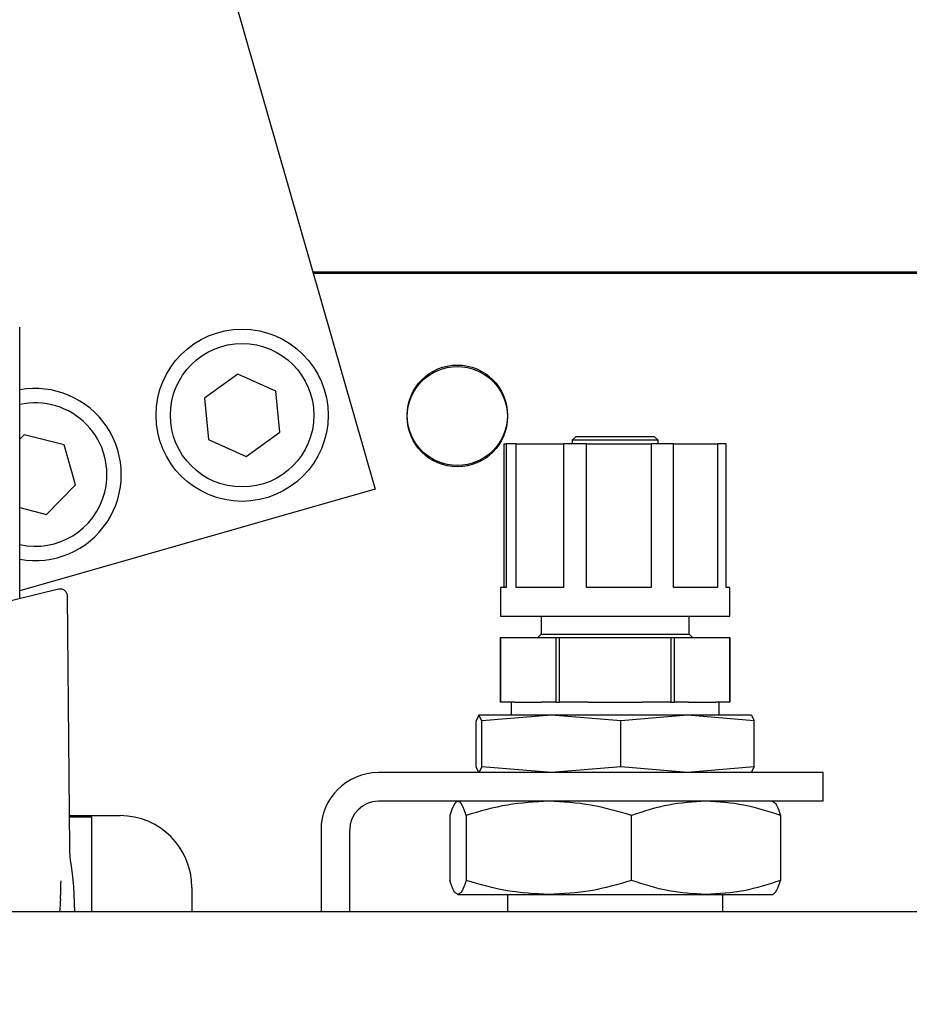
# Model space of a CAD drawing. Units: millimetres. Extents: x 20 to 410, y 10 to 287.
# Drawn here: x 291 to 293, y 244 to 247 of the extents above; entities that cross this region are included whole.
import ezdxf

# ---------------------------------------------------------------- set-up
doc = ezdxf.new("R2010")
doc.units = ezdxf.units.MM
doc.styles.add('SLDTEXTSTYLE0', font='TXT', dxfattribs={"width": 0.605})
doc.dimstyles.new('SLDDIMSTYLE3', dxfattribs={"dimtxt": 3.081982, "dimasz": 3.302, "dimexe": 0, "dimexo": 0.0625, "dimgap": 0.770496, "dimtad": 1, "dimdec": 0, "dimlfac": 30, "dimrnd": 1e-09, "dimzin": 12, "dimdsep": 46, "dimtxsty": 'SLDTEXTSTYLE0', "dimsah": 1, "dimcen": 0.09, "dimadec": 0, "dimazin": 3, "dimtfac": 1, "dimtdec": 0, "dimtofl": 0, "dimtmove": 0, "dimatfit": 3, "dimfxl": 1, "dimfrac": 2, "dimtolj": 1, "dimtzin": 12, "dimarcsym": 0})

# ---------------------------------------------------------------- blocks, each defined once
blk = doc.blocks.new('_D_8')
at = {"color": 7, "linetype": 'Continuous', "lineweight": 0}
for p, q in [((304.488, 250.638), (320.9497, 250.638)), ((319.9497, 209.8013), (319.9497, 250.638)), ((279.149, 209.8013), (320.9497, 209.8013))]:
    blk.add_line(p, q, dxfattribs=at)
at = {"color": 7, "linetype": 'Continuous', "lineweight": 18}
for points in [[(319.9497, 250.638), (319.4417, 247.336), (320.4577, 247.336)], [(319.9497, 209.8013), (320.4577, 213.1033), (319.4417, 213.1033)]]:
    blk.add_solid(points, dxfattribs=at)
at = {"color": 7, "linetype": 'Continuous', "lineweight": 18, "char_height": 3.175, "attachment_point": 1, "rotation": 90, "style": 'SLDTEXTSTYLE0'}
for s, insert in [('max. 1404', (320.6538, 222.1205)), ('1225', (315.856, 230.1226)), ('min.', (315.856, 222.6026))]:
    blk.add_mtext(s, dxfattribs=dict(at, insert=insert))

msp = doc.modelspace()

# ---------------------------------------------------------------- linework, layer by layer
at = {"color": 7, "linetype": 'Continuous', "lineweight": 25}
for p, q in [((291.308066, 248.95858), (292.247256, 245.683236)), ((292.102524, 246.187975), (293.921364, 246.187975)), ((292.10348, 246.184642), (293.921364, 246.184642)), ((291.421364, 245.428227), (291.421364, 246.059249)), ((291.928512, 245.950395), (291.850347, 245.894275)), ((292.016196, 245.910762), (291.928512, 245.950395)), ((292.025715, 245.815008), (292.016196, 245.910762)), ((291.850347, 245.894275), (291.859865, 245.798522)), ((291.431401, 245.809469), (291.421364, 245.799193)), ((291.524635, 245.785662), (291.431401, 245.809469)), ((291.859865, 245.798522), (291.947549, 245.758889)), ((291.947549, 245.758889), (292.025715, 245.815008)), ((292.713031, 245.804766), (292.704697, 245.796433)), ((292.704697, 245.796433), (292.704697, 245.788099)), ((292.904697, 245.796433), (292.704697, 245.796433)), ((292.896364, 245.804766), (292.713031, 245.804766)), ((292.904697, 245.796433), (292.896364, 245.804766)), ((292.904697, 245.788099), (292.904697, 245.796433)), ((291.550633, 245.693015), (291.524635, 245.785662)), ((292.54651, 245.454766), (292.54651, 245.788099)), ((292.54651, 245.788099), (292.551371, 245.788099)), ((292.551371, 245.788099), (292.551371, 245.454766)), ((292.574959, 245.788099), (292.551371, 245.788099)), ((292.574959, 245.454766), (292.574959, 245.788099)), ((292.574959, 245.788099), (292.684463, 245.788099)), ((292.684463, 245.788099), (292.684463, 245.454766)), ((292.737986, 245.788099), (292.684463, 245.788099)), ((292.737986, 245.454766), (292.737986, 245.788099)), ((292.737986, 245.788099), (292.887986, 245.788099)), ((292.887986, 245.788099), (292.887986, 245.454766)), ((292.940092, 245.788099), (292.887986, 245.788099)), ((292.940092, 245.454766), (292.940092, 245.788099)), ((292.940092, 245.788099), (293.04272, 245.788099)), ((293.04272, 245.788099), (293.04272, 245.454766)), ((293.062885, 245.788099), (293.04272, 245.788099)), ((293.062885, 245.454766), (293.062885, 245.788099)), ((292.247256, 245.683236), (291.421364, 245.446415)), ((291.483399, 245.624177), (291.550633, 245.693015)), ((291.421364, 245.640018), (291.483399, 245.624177)), ((292.538031, 245.454766), (292.538031, 245.388099)), ((292.551371, 245.454766), (292.538031, 245.454766)), ((292.684463, 245.454766), (292.574959, 245.454766)), ((292.887986, 245.454766), (292.737986, 245.454766)), ((293.04272, 245.454766), (292.940092, 245.454766)), ((293.071364, 245.454766), (293.062885, 245.454766)), ((293.071364, 245.388099), (293.071364, 245.454766)), ((291.511743, 245.450278), (291.060687, 245.340225)), ((291.53236, 245.434237), (291.532312, 245.433858)), ((291.537628, 244.848921), (291.53236, 245.434237)), ((292.538031, 245.388099), (293.071364, 245.388099)), ((292.633031, 245.388099), (292.633031, 245.346433)), ((292.976364, 245.346433), (292.976364, 245.388099)), ((292.538031, 245.338099), (292.538031, 245.188099)), ((292.538075, 245.188099), (292.538075, 245.338099)), ((292.538075, 245.338099), (292.667175, 245.338099)), ((292.633031, 245.346433), (292.624697, 245.338099)), ((292.633031, 245.346433), (292.976364, 245.346433)), ((292.667175, 245.338099), (292.667175, 245.188099)), ((292.667175, 245.338099), (292.675598, 245.338099)), ((292.675598, 245.188099), (292.675598, 245.338099)), ((292.675598, 245.338099), (292.933797, 245.338099)), ((292.933797, 245.338099), (292.933797, 245.188099)), ((292.933797, 245.338099), (292.94222, 245.338099)), ((292.94222, 245.188099), (292.94222, 245.338099)), ((292.94222, 245.338099), (293.07132, 245.338099)), ((292.984697, 245.338099), (292.976364, 245.346433)), ((293.07132, 245.338099), (293.07132, 245.188099)), ((293.071364, 245.188099), (293.071364, 245.338099)), ((292.571167, 245.188099), (292.538075, 245.188099)), ((292.563031, 245.188099), (292.563031, 245.157783)), ((292.571167, 245.188099), (292.634082, 245.188099)), ((292.667175, 245.188099), (292.634082, 245.188099)), ((292.667175, 245.188099), (292.675598, 245.188099)), ((292.741782, 245.188099), (292.675598, 245.188099)), ((292.741782, 245.188099), (292.867613, 245.188099)), ((292.933797, 245.188099), (292.867613, 245.188099)), ((292.933797, 245.188099), (292.94222, 245.188099)), ((292.975312, 245.188099), (292.94222, 245.188099)), ((292.975312, 245.188099), (293.038228, 245.188099)), ((293.07132, 245.188099), (293.038228, 245.188099)), ((293.046364, 245.157783), (293.046364, 245.188099)), ((292.48824, 245.157783), (292.48159, 245.144656)), ((292.656445, 245.157783), (292.48824, 245.157783)), ((292.494891, 245.144656), (292.48824, 245.157783)), ((292.656445, 245.157783), (292.494891, 245.144656)), ((292.817998, 245.144656), (292.656445, 245.157783)), ((292.972902, 245.157783), (292.656445, 245.157783)), ((292.972902, 245.157783), (292.817998, 245.144656)), ((293.121155, 245.157783), (292.972902, 245.157783)), ((293.127805, 245.144656), (292.972902, 245.157783)), ((293.121155, 245.157783), (293.127805, 245.144656)), ((292.48159, 245.037576), (292.48159, 245.144656)), ((292.494891, 245.037576), (292.494891, 245.144656)), ((292.817998, 245.037576), (292.817998, 245.144656)), ((293.127805, 245.037576), (293.127805, 245.144656)), ((293.121364, 245.024449), (292.254697, 245.024449)), ((292.48824, 245.024449), (292.48159, 245.037576)), ((292.494891, 245.037576), (292.48824, 245.024449)), ((292.656445, 245.024449), (292.494891, 245.037576)), ((292.817998, 245.037576), (292.656445, 245.024449)), ((292.972902, 245.024449), (292.817998, 245.037576)), ((293.127805, 245.037576), (292.972902, 245.024449)), ((293.121155, 245.024449), (293.127805, 245.037576)), ((293.288031, 245.024449), (293.121364, 245.024449)), ((293.288031, 244.957783), (293.288031, 245.024449)), ((293.121364, 244.957783), (292.254697, 244.957783)), ((293.288031, 244.957783), (293.121364, 244.957783)), ((291.536948, 244.924449), (291.654697, 244.924449)), ((291.53697, 244.922009), (291.588031, 244.922009)), ((291.588031, 244.922009), (291.588031, 244.701308)), ((292.420575, 244.925033), (292.420575, 244.773865)), ((292.458423, 244.925033), (292.458423, 244.773865)), ((292.842545, 244.773865), (292.842545, 244.925033)), ((293.18882, 244.925033), (293.18882, 244.773865)), ((292.121364, 244.891116), (292.121364, 244.701308)), ((292.188031, 244.701308), (292.188031, 244.891116)), ((291.821364, 244.757783), (291.821364, 244.701308)), ((292.439499, 244.741116), (292.650484, 244.741116)), ((292.554264, 244.741116), (292.554264, 244.701308)), ((292.650484, 244.741116), (293.015683, 244.741116)), ((293.015683, 244.741116), (293.17105, 244.741116)), ((293.055131, 244.701308), (293.055131, 244.741116)), ((304.821364, 244.701308), (287.402381, 244.701308))]:
    msp.add_line(p, q, dxfattribs=at)
for centre, radius in [((291.938031, 245.854642), 0.2), ((291.938031, 245.854642), 0.166667), ((292.438031, 245.854642), 0.116667), ((292.438031, 245.851308), 0.116667)]:
    msp.add_circle(centre, radius, dxfattribs=at)
for centre, radius, start, end in [((291.4574, 245.716823), 0.2, 259.619808, 100.380192), ((291.4574, 245.716823), 0.166667, 345.675319, 102.486813), ((291.4574, 245.716823), 0.166667, 257.513187, 345.675319), ((292.254697, 244.891116), 0.133333, 90, 180), ((292.254697, 244.891116), 0.066667, 90, 180), ((291.654697, 244.757783), 0.166667, 0, 90)]:
    msp.add_arc(centre, radius, start, end, dxfattribs=at)
for start_param, end_param in [(5.29409449, 5.99013762), (0.86374023, 0.99088754)]:
    msp.add_ellipse((291.529913, 244.540828), major_axis=(0.003611, 0.292475), ratio=0.0727727, start_param=start_param, end_param=end_param, dxfattribs=at)
for points, knots in [([(291.532283, 245.434213), (291.532307, 245.434362), (291.532664, 245.436562), (291.531181, 245.440927), (291.527727, 245.446254), (291.522407, 245.449734), (291.51655, 245.45113), (291.512862, 245.450438), (291.511095, 245.450106)], [0, 0, 0, 0, 0.01479857, 0.21854005, 0.42473627, 0.63473658, 0.82505668, 1, 1, 1, 1]), ([(292.439499, 244.957783), (292.436328, 244.956132), (292.429916, 244.952795), (292.423711, 244.934355), (292.420575, 244.925033)], [0, 0, 0, 0, 0.49451073, 1, 1, 1, 1]), ([(292.458423, 244.925033), (292.455349, 244.934187), (292.449146, 244.952661), (292.442734, 244.956065), (292.439499, 244.957783)], [0, 0, 0, 0, 0.49545796, 1, 1, 1, 1]), ([(292.650484, 244.957783), (292.618302, 244.956132), (292.553223, 244.952795), (292.490253, 244.934355), (292.458423, 244.925033)], [0, 0, 0, 0, 0.49451073, 1, 1, 1, 1]), ([(292.842545, 244.925033), (292.811354, 244.934187), (292.748399, 244.952661), (292.683319, 244.956065), (292.650484, 244.957783)], [0, 0, 0, 0, 0.49545796, 1, 1, 1, 1]), ([(293.015683, 244.957783), (292.986672, 244.956132), (292.928005, 244.952795), (292.87124, 244.934355), (292.842545, 244.925033)], [0, 0, 0, 0, 0.49451073, 1, 1, 1, 1]), ([(293.18882, 244.925033), (293.160702, 244.934187), (293.10395, 244.952661), (293.045283, 244.956065), (293.015683, 244.957783)], [0, 0, 0, 0, 0.49545796, 1, 1, 1, 1]), ([(293.169896, 244.957783), (293.173067, 244.956132), (293.179479, 244.952795), (293.185684, 244.934355), (293.18882, 244.925033)], [0, 0, 0, 0, 0.49451073, 1, 1, 1, 1]), ([(291.539518, 244.820758), (291.539276, 244.822443), (291.538814, 244.825666), (291.538352, 244.833725), (291.538006, 244.840822), (291.537749, 244.846301), (291.537617, 244.848989), (291.537567, 244.849991)], [0, 0, 0, 0, 0.268313382, 0.51333492, 0.757340457, 0.909474158, 1, 1, 1, 1]), ([(291.516077, 244.731019), (291.516273, 244.734381), (291.516648, 244.740814), (291.516998, 244.753939), (291.517206, 244.764442), (291.51736, 244.771439), (291.517389, 244.772743)], [0, 0, 0, 0, 0.2683171, 0.51334203, 0.90933394, 1, 1, 1, 1]), ([(292.439499, 244.741116), (292.436328, 244.742766), (292.429916, 244.746103), (292.423711, 244.764544), (292.420575, 244.773865)], [0, 0, 0, 0, 0.49451073, 1, 1, 1, 1]), ([(292.458423, 244.773865), (292.455349, 244.764712), (292.449146, 244.746237), (292.442734, 244.742833), (292.439499, 244.741116)], [0, 0, 0, 0, 0.49545797, 1, 1, 1, 1]), ([(292.650484, 244.741116), (292.618302, 244.742766), (292.553223, 244.746103), (292.490253, 244.764544), (292.458423, 244.773865)], [0, 0, 0, 0, 0.49451073, 1, 1, 1, 1]), ([(292.842545, 244.773865), (292.811354, 244.764712), (292.748399, 244.746237), (292.683319, 244.742833), (292.650484, 244.741116)], [0, 0, 0, 0, 0.49545796, 1, 1, 1, 1]), ([(293.015683, 244.741116), (292.986672, 244.742766), (292.928005, 244.746103), (292.87124, 244.764544), (292.842545, 244.773865)], [0, 0, 0, 0, 0.49451073, 1, 1, 1, 1]), ([(293.18882, 244.773865), (293.160702, 244.764712), (293.10395, 244.746237), (293.045283, 244.742833), (293.015683, 244.741116)], [0, 0, 0, 0, 0.49545796, 1, 1, 1, 1]), ([(293.169896, 244.741116), (293.173067, 244.742766), (293.179479, 244.746103), (293.185684, 244.764544), (293.18882, 244.773865)], [0, 0, 0, 0, 0.49451073, 1, 1, 1, 1])]:
    msp.add_open_spline(points, degree=3, knots=knots, dxfattribs=at)

# ---------------------------------------------------------------- dimensions: what is measured, and where the dimension line sits
at = {"color": 7, "linetype": 'Continuous', "lineweight": 18}
dim = msp.add_linear_dim(base=(324.746607, 250.637975), p1=(279.149047, 209.801308), p2=(304.488031, 250.637975), angle=90, text='min. <>', dimstyle='SLDDIMSTYLE3', dxfattribs=at)
dim.commit()
dim.dimension.update_dxf_attribs({"geometry": '_D_8', "text_midpoint": (324.746607, 230.219642), "dimtype": 160})

doc.saveas('drawing.dxf')
